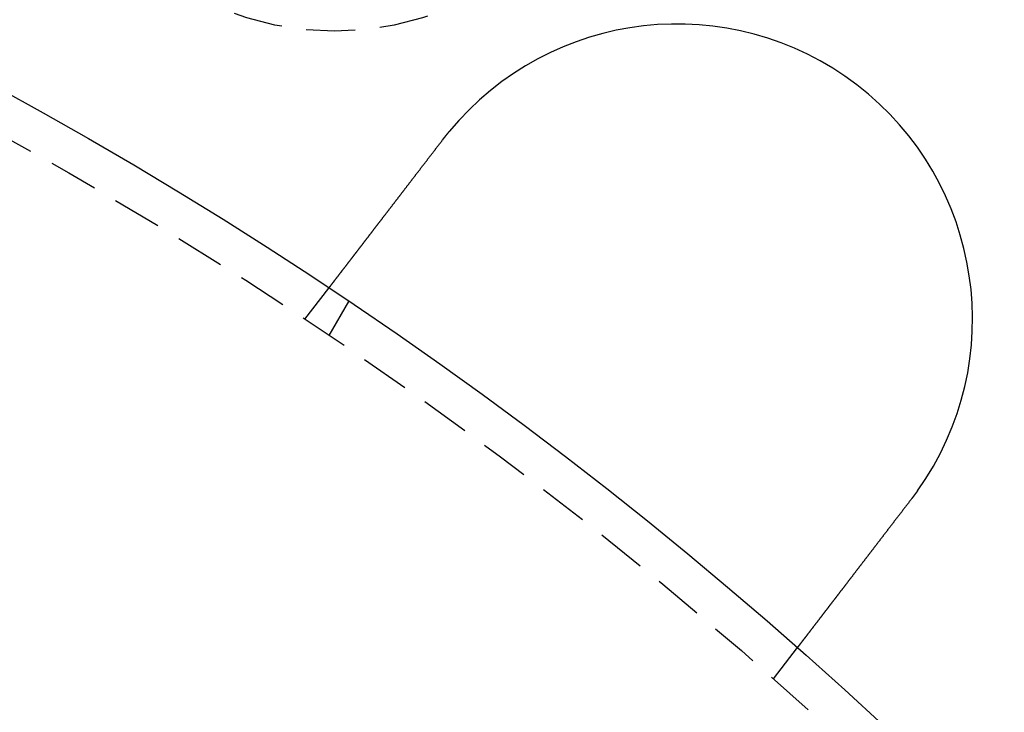
# Model space of a CAD drawing. Extents: x -152 to 150, y -423 to 389.
# Drawn here: x 53 to 78, y -192 to -174 of the extents above; entities that cross this region are included whole.
import ezdxf

# ---------------------------------------------------------------- set-up
doc = ezdxf.new("R2010")
doc.units = 0
doc.header["$LTSCALE"] = 10
doc.linetypes.add('VERDECKT2', pattern=[0.1875, 0.125, -0.0625])
doc.layers.get('0').update_dxf_attribs({"linetype": 'CONTINUOUS'})
doc.layers.add('BEM', color=7, linetype='CONTINUOUS')

# ---------------------------------------------------------------- blocks, each defined once
blk = doc.blocks.new('A$C5F897939')
at = {"color": 1, "linetype": 'VERDECKT2'}
for p, q in [((-178.36304, 100.6904), (-177.75284, 101.48562)), ((-177.74459, 100.27717), (-177.24342, 101.14524)), ((-166.46274, 91.55898), (-165.85254, 92.3542))]:
    blk.add_line(p, q, dxfattribs=at)
at = {"color": 3}
for points in [[(-174.858, 105.259, 0), (-174.856, 105.26, 0), (-174.855, 105.262, 0), (-174.854, 105.264, 0), (-174.853, 105.265, 0), (-174.851, 105.267, 0), (-174.85, 105.268, 0), (-174.849, 105.27, 0), (-174.848, 105.272, 0), (-174.847, 105.273, 0), (-174.845, 105.275, 0), (-174.844, 105.276, 0), (-174.843, 105.278, 0), (-174.842, 105.28, 0), (-174.84, 105.281, 0), (-174.839, 105.283, 0), (-174.838, 105.284, 0), (-174.837, 105.286, 0), (-174.835, 105.287, 0), (-174.834, 105.289, 0), (-174.833, 105.291, 0), (-174.832, 105.292, 0), (-174.831, 105.294, 0), (-174.829, 105.295, 0), (-174.828, 105.297, 0), (-174.827, 105.299, 0), (-174.826, 105.3, 0), (-174.824, 105.302, 0), (-174.823, 105.303, 0), (-174.822, 105.305, 0), (-174.821, 105.307, 0), (-174.819, 105.308, 0), (-174.818, 105.31, 0), (-174.817, 105.311, 0), (-174.816, 105.313, 0), (-174.814, 105.314, 0), (-174.813, 105.316, 0), (-174.812, 105.318, 0), (-174.811, 105.319, 0), (-174.809, 105.321, 0), (-174.808, 105.322, 0), (-174.807, 105.324, 0), (-174.806, 105.326, 0), (-174.804, 105.327, 0), (-174.803, 105.329, 0), (-174.802, 105.33, 0), (-174.801, 105.332, 0), (-174.8, 105.333, 0), (-174.798, 105.335, 0), (-174.797, 105.337, 0), (-174.796, 105.338, 0), (-174.795, 105.34, 0), (-174.793, 105.341, 0), (-174.792, 105.343, 0), (-174.791, 105.345, 0), (-174.79, 105.346, 0), (-174.788, 105.348, 0), (-174.787, 105.349, 0), (-174.786, 105.351, 0), (-174.785, 105.352, 0), (-174.783, 105.354, 0), (-174.782, 105.356, 0), (-174.781, 105.357, 0), (-174.78, 105.359, 0), (-174.778, 105.36, 0), (-174.777, 105.362, 0), (-174.776, 105.363, 0), (-174.775, 105.365, 0), (-174.773, 105.367, 0), (-174.772, 105.368, 0), (-174.771, 105.37, 0), (-174.77, 105.371, 0), (-174.768, 105.373, 0), (-174.767, 105.374, 0), (-174.766, 105.376, 0), (-174.764, 105.378, 0), (-174.763, 105.379, 0), (-174.762, 105.381, 0), (-174.761, 105.382, 0), (-174.759, 105.384, 0), (-174.758, 105.385, 0), (-174.757, 105.387, 0), (-174.756, 105.389, 0), (-174.754, 105.39, 0), (-174.753, 105.392, 0), (-174.752, 105.393, 0), (-174.751, 105.395, 0), (-174.749, 105.396, 0), (-174.748, 105.398, 0), (-174.747, 105.4, 0), (-174.746, 105.401, 0), (-174.744, 105.403, 0), (-174.743, 105.404, 0), (-174.742, 105.406, 0), (-174.741, 105.407, 0), (-174.739, 105.409, 0), (-174.738, 105.411, 0), (-174.737, 105.412, 0), (-174.735, 105.414, 0), (-174.734, 105.415, 0), (-174.733, 105.417, 0), (-174.732, 105.418, 0), (-174.73, 105.42, 0), (-174.729, 105.421, 0), (-174.728, 105.423, 0), (-174.727, 105.425, 0), (-174.725, 105.426, 0), (-174.724, 105.428, 0), (-174.723, 105.429, 0), (-174.722, 105.431, 0), (-174.72, 105.432, 0), (-174.719, 105.434, 0), (-174.718, 105.435, 0), (-174.716, 105.437, 0), (-174.715, 105.439, 0), (-174.714, 105.44, 0), (-174.713, 105.442, 0), (-174.711, 105.443, 0), (-174.71, 105.445, 0), (-174.709, 105.446, 0), (-174.708, 105.448, 0), (-174.706, 105.449, 0), (-174.705, 105.451, 0), (-174.704, 105.453, 0), (-174.702, 105.454, 0), (-174.701, 105.456, 0), (-174.7, 105.457, 0), (-174.699, 105.459, 0)], [(-177.753, 101.486, 0), (-177.753, 101.486, 0), (-177.753, 101.486, 0), (-177.753, 101.486, 0), (-177.753, 101.486, 0), (-177.753, 101.486, 0), (-177.752, 101.486, 0), (-177.752, 101.486, 0), (-177.752, 101.486, 0), (-177.752, 101.487, 0), (-177.752, 101.487, 0), (-177.752, 101.487, 0), (-177.751, 101.488, 0), (-177.751, 101.488, 0), (-177.751, 101.488, 0), (-177.751, 101.489, 0), (-177.75, 101.489, 0), (-177.75, 101.489, 0), (-177.75, 101.49, 0), (-177.749, 101.49, 0), (-177.749, 101.491, 0), (-177.748, 101.492, 0), (-177.748, 101.492, 0), (-177.747, 101.493, 0), (-177.747, 101.493, 0), (-177.746, 101.494, 0), (-177.746, 101.495, 0), (-177.745, 101.495, 0), (-177.745, 101.496, 0), (-177.744, 101.497, 0), (-177.744, 101.498, 0), (-177.743, 101.499, 0), (-177.742, 101.499, 0), (-177.742, 101.5, 0), (-177.741, 101.501, 0), (-177.74, 101.502, 0), (-177.739, 101.503, 0), (-177.739, 101.504, 0), (-177.738, 101.505, 0), (-177.737, 101.506, 0), (-177.736, 101.507, 0), (-177.735, 101.508, 0), (-177.735, 101.51, 0), (-177.734, 101.511, 0), (-177.733, 101.512, 0), (-177.732, 101.513, 0), (-177.731, 101.514, 0), (-177.73, 101.516, 0), (-177.729, 101.517, 0), (-177.728, 101.518, 0), (-177.727, 101.52, 0), (-177.726, 101.521, 0), (-177.725, 101.522, 0), (-177.723, 101.524, 0), (-177.722, 101.525, 0), (-177.721, 101.527, 0), (-177.72, 101.528, 0), (-177.719, 101.53, 0), (-177.718, 101.532, 0), (-177.716, 101.533, 0), (-177.715, 101.535, 0), (-177.714, 101.537, 0), (-177.712, 101.538, 0), (-177.711, 101.54, 0), (-177.71, 101.542, 0), (-177.708, 101.544, 0), (-177.707, 101.546, 0), (-177.705, 101.547, 0), (-177.704, 101.549, 0), (-177.702, 101.551, 0), (-177.701, 101.553, 0), (-177.699, 101.555, 0), (-177.698, 101.557, 0), (-177.696, 101.559, 0), (-177.695, 101.561, 0), (-177.693, 101.563, 0), (-177.691, 101.566, 0), (-177.69, 101.568, 0), (-177.688, 101.57, 0), (-177.686, 101.572, 0), (-177.685, 101.575, 0), (-177.683, 101.577, 0), (-177.681, 101.579, 0), (-177.679, 101.581, 0), (-177.677, 101.584, 0), (-177.676, 101.586, 0), (-177.674, 101.589, 0), (-177.672, 101.591, 0), (-177.67, 101.594, 0), (-177.668, 101.596, 0), (-177.666, 101.599, 0), (-177.664, 101.601, 0), (-177.662, 101.604, 0), (-177.66, 101.607, 0), (-177.658, 101.609, 0), (-177.656, 101.612, 0), (-177.654, 101.615, 0), (-177.652, 101.617, 0), (-177.65, 101.62, 0), (-177.648, 101.623, 0), (-177.645, 101.626, 0), (-177.643, 101.628, 0), (-177.641, 101.631, 0), (-177.639, 101.634, 0), (-177.637, 101.637, 0), (-177.634, 101.64, 0), (-177.632, 101.643, 0), (-177.63, 101.646, 0), (-177.628, 101.649, 0), (-177.625, 101.652, 0), (-177.623, 101.655, 0), (-177.62, 101.658, 0), (-177.618, 101.661, 0), (-177.616, 101.664, 0), (-177.613, 101.667, 0), (-177.611, 101.671, 0), (-177.608, 101.674, 0), (-177.606, 101.677, 0), (-177.604, 101.68, 0), (-177.601, 101.683, 0), (-177.599, 101.687, 0), (-177.596, 101.69, 0), (-177.593, 101.693, 0), (-177.591, 101.697, 0), (-177.588, 101.7, 0), (-177.586, 101.703, 0), (-177.583, 101.707, 0), (-177.581, 101.71, 0), (-177.578, 101.714, 0), (-177.575, 101.717, 0), (-177.573, 101.721, 0), (-177.57, 101.724, 0), (-177.567, 101.728, 0), (-177.565, 101.731, 0), (-177.562, 101.735, 0), (-177.559, 101.738, 0), (-177.556, 101.742, 0), (-177.554, 101.745, 0), (-177.551, 101.749, 0), (-177.548, 101.753, 0), (-177.545, 101.756, 0), (-177.542, 101.76, 0), (-177.54, 101.764, 0), (-177.537, 101.767, 0), (-177.534, 101.771, 0), (-177.531, 101.775, 0), (-177.528, 101.778, 0), (-177.525, 101.782, 0), (-177.522, 101.786, 0), (-177.519, 101.79, 0), (-177.517, 101.794, 0), (-177.514, 101.797, 0), (-177.511, 101.801, 0), (-177.508, 101.805, 0), (-177.505, 101.809, 0), (-177.502, 101.813, 0), (-177.498, 101.817, 0), (-177.495, 101.821, 0), (-177.492, 101.825, 0), (-177.489, 101.829, 0), (-177.486, 101.834, 0), (-177.483, 101.838, 0), (-177.479, 101.842, 0), (-177.476, 101.846, 0), (-177.473, 101.85, 0), (-177.47, 101.855, 0), (-177.466, 101.859, 0), (-177.463, 101.864, 0), (-177.459, 101.868, 0), (-177.456, 101.872, 0), (-177.453, 101.877, 0), (-177.449, 101.881, 0), (-177.446, 101.886, 0), (-177.442, 101.89, 0), (-177.439, 101.895, 0), (-177.435, 101.9, 0), (-177.432, 101.904, 0), (-177.428, 101.909, 0), (-177.424, 101.914, 0), (-177.421, 101.918, 0), (-177.417, 101.923, 0), (-177.413, 101.928, 0), (-177.41, 101.933, 0), (-177.406, 101.938, 0), (-177.402, 101.943, 0), (-177.398, 101.948, 0), (-177.395, 101.953, 0), (-177.391, 101.958, 0), (-177.387, 101.963, 0), (-177.383, 101.968, 0), (-177.379, 101.973, 0), (-177.375, 101.978, 0), (-177.371, 101.983, 0), (-177.367, 101.988, 0), (-177.363, 101.993, 0), (-177.359, 101.998, 0), (-177.355, 102.004, 0), (-177.351, 102.009, 0), (-177.347, 102.014, 0), (-177.343, 102.02, 0), (-177.339, 102.025, 0), (-177.335, 102.03, 0), (-177.331, 102.036, 0), (-177.326, 102.041, 0), (-177.322, 102.047, 0), (-177.318, 102.052, 0), (-177.314, 102.058, 0), (-177.31, 102.063, 0), (-177.305, 102.069, 0), (-177.301, 102.075, 0), (-177.297, 102.08, 0), (-177.292, 102.086, 0), (-177.288, 102.092, 0), (-177.283, 102.097, 0), (-177.279, 102.103, 0), (-177.275, 102.109, 0), (-177.27, 102.115, 0), (-177.266, 102.12, 0), (-177.261, 102.126, 0), (-177.257, 102.132, 0), (-177.252, 102.138, 0), (-177.248, 102.144, 0), (-177.243, 102.15, 0), (-177.238, 102.156, 0), (-177.234, 102.162, 0), (-177.229, 102.168, 0), (-177.225, 102.174, 0), (-177.22, 102.18, 0), (-177.215, 102.186, 0), (-177.211, 102.192, 0), (-177.206, 102.199, 0), (-177.201, 102.205, 0), (-177.196, 102.211, 0), (-177.191, 102.217, 0), (-177.187, 102.223, 0), (-177.182, 102.23, 0), (-177.177, 102.236, 0), (-177.172, 102.242, 0), (-177.167, 102.249, 0), (-177.162, 102.255, 0), (-177.158, 102.261, 0), (-177.153, 102.268, 0), (-177.148, 102.274, 0), (-177.143, 102.281, 0), (-177.138, 102.287, 0), (-177.133, 102.294, 0), (-177.128, 102.3, 0), (-177.123, 102.307, 0), (-177.118, 102.313, 0), (-177.113, 102.32, 0), (-177.108, 102.326, 0), (-177.103, 102.333, 0), (-177.098, 102.339, 0), (-177.093, 102.346, 0), (-177.088, 102.353, 0), (-177.082, 102.359, 0), (-177.077, 102.366, 0), (-177.072, 102.373, 0), (-177.067, 102.379, 0), (-177.062, 102.386, 0), (-177.057, 102.393, 0), (-177.052, 102.399, 0), (-177.046, 102.406, 0), (-177.041, 102.413, 0), (-177.036, 102.42, 0), (-177.031, 102.426, 0), (-177.026, 102.433, 0), (-177.02, 102.44, 0), (-177.015, 102.447, 0), (-177.01, 102.454, 0), (-177.005, 102.461, 0), (-176.999, 102.467, 0), (-176.994, 102.474, 0), (-176.989, 102.481, 0), (-176.984, 102.488, 0), (-176.978, 102.495, 0), (-176.973, 102.502, 0), (-176.968, 102.509, 0), (-176.963, 102.516, 0), (-176.957, 102.522, 0), (-176.952, 102.529, 0), (-176.947, 102.536, 0), (-176.941, 102.543, 0), (-176.936, 102.55, 0), (-176.931, 102.557, 0), (-176.925, 102.564, 0), (-176.92, 102.571, 0), (-176.915, 102.578, 0), (-176.909, 102.585, 0), (-176.904, 102.592, 0), (-176.899, 102.599, 0), (-176.893, 102.606, 0), (-176.888, 102.613, 0), (-176.882, 102.62, 0), (-176.877, 102.627, 0), (-176.872, 102.634, 0), (-176.866, 102.641, 0), (-176.861, 102.648, 0), (-176.856, 102.655, 0), (-176.85, 102.662, 0), (-176.845, 102.669, 0), (-176.839, 102.676, 0), (-176.834, 102.683, 0), (-176.828, 102.69, 0), (-176.823, 102.698, 0), (-176.817, 102.705, 0), (-176.812, 102.712, 0), (-176.806, 102.72, 0), (-176.8, 102.727, 0), (-176.795, 102.734, 0), (-176.789, 102.742, 0), (-176.783, 102.749, 0), (-176.778, 102.757, 0), (-176.772, 102.764, 0), (-176.766, 102.772, 0), (-176.76, 102.779, 0), (-176.754, 102.787, 0), (-176.749, 102.794, 0), (-176.743, 102.802, 0), (-176.737, 102.81, 0), (-176.731, 102.818, 0), (-176.725, 102.825, 0), (-176.719, 102.833, 0), (-176.713, 102.841, 0), (-176.707, 102.849, 0), (-176.701, 102.857, 0), (-176.695, 102.865, 0), (-176.689, 102.872, 0), (-176.683, 102.88, 0), (-176.676, 102.888, 0), (-176.67, 102.896, 0), (-176.664, 102.905, 0), (-176.658, 102.913, 0), (-176.652, 102.921, 0), (-176.645, 102.929, 0), (-176.639, 102.937, 0), (-176.633, 102.945, 0), (-176.627, 102.953, 0), (-176.62, 102.962, 0), (-176.614, 102.97, 0), (-176.608, 102.978, 0), (-176.601, 102.986, 0), (-176.595, 102.995, 0), (-176.588, 103.003, 0), (-176.582, 103.012, 0), (-176.576, 103.02, 0), (-176.569, 103.028, 0), (-176.563, 103.037, 0), (-176.556, 103.045, 0), (-176.55, 103.054, 0), (-176.543, 103.062, 0), (-176.536, 103.071, 0), (-176.53, 103.079, 0), (-176.523, 103.088, 0), (-176.517, 103.097, 0), (-176.51, 103.105, 0), (-176.503, 103.114, 0), (-176.497, 103.123, 0), (-176.49, 103.131, 0), (-176.483, 103.14, 0), (-176.477, 103.149, 0), (-176.47, 103.158, 0), (-176.463, 103.166, 0), (-176.456, 103.175, 0), (-176.45, 103.184, 0), (-176.443, 103.193, 0), (-176.436, 103.202, 0), (-176.429, 103.211, 0), (-176.422, 103.219, 0), (-176.416, 103.228, 0), (-176.409, 103.237, 0), (-176.402, 103.246, 0), (-176.395, 103.255, 0), (-176.388, 103.264, 0), (-176.381, 103.273, 0), (-176.374, 103.282, 0), (-176.367, 103.291, 0), (-176.36, 103.3, 0), (-176.354, 103.309, 0), (-176.347, 103.318, 0), (-176.34, 103.327, 0), (-176.333, 103.337, 0), (-176.326, 103.346, 0), (-176.319, 103.355, 0), (-176.312, 103.364, 0), (-176.305, 103.373, 0), (-176.298, 103.382, 0), (-176.29, 103.391, 0), (-176.283, 103.401, 0), (-176.276, 103.41, 0), (-176.269, 103.419, 0), (-176.262, 103.428, 0), (-176.255, 103.437, 0), (-176.248, 103.447, 0), (-176.241, 103.456, 0), (-176.234, 103.465, 0), (-176.227, 103.474, 0), (-176.22, 103.484, 0), (-176.213, 103.493, 0), (-176.205, 103.502, 0), (-176.198, 103.512, 0), (-176.191, 103.521, 0), (-176.184, 103.53, 0), (-176.177, 103.539, 0), (-176.17, 103.549, 0), (-176.163, 103.558, 0), (-176.155, 103.567, 0), (-176.148, 103.577, 0), (-176.141, 103.586, 0), (-176.134, 103.595, 0), (-176.127, 103.605, 0), (-176.12, 103.614, 0), (-176.112, 103.623, 0), (-176.105, 103.633, 0), (-176.098, 103.642, 0), (-176.091, 103.651, 0), (-176.084, 103.661, 0), (-176.077, 103.67, 0), (-176.07, 103.679, 0), (-176.062, 103.689, 0), (-176.055, 103.698, 0), (-176.048, 103.707, 0), (-176.041, 103.717, 0), (-176.034, 103.726, 0), (-176.027, 103.735, 0), (-176.019, 103.745, 0), (-176.012, 103.754, 0), (-176.005, 103.763, 0), (-175.998, 103.773, 0), (-175.991, 103.782, 0), (-175.984, 103.791, 0), (-175.977, 103.8, 0), (-175.97, 103.81, 0), (-175.962, 103.819, 0), (-175.955, 103.828, 0), (-175.948, 103.837, 0), (-175.941, 103.847, 0), (-175.934, 103.856, 0), (-175.927, 103.865, 0), (-175.92, 103.874, 0), (-175.913, 103.884, 0), (-175.906, 103.893, 0), (-175.899, 103.902, 0), (-175.892, 103.911, 0), (-175.885, 103.92, 0), (-175.878, 103.929, 0), (-175.871, 103.939, 0), (-175.864, 103.948, 0), (-175.857, 103.957, 0), (-175.849, 103.966, 0), (-175.842, 103.975, 0), (-175.835, 103.985, 0), (-175.828, 103.994, 0), (-175.821, 104.003, 0), (-175.814, 104.013, 0), (-175.807, 104.022, 0), (-175.799, 104.031, 0), (-175.792, 104.041, 0), (-175.785, 104.05, 0), (-175.777, 104.06, 0), (-175.77, 104.069, 0), (-175.763, 104.079, 0), (-175.755, 104.089, 0), (-175.748, 104.098, 0), (-175.741, 104.108, 0), (-175.733, 104.118, 0), (-175.726, 104.127, 0), (-175.718, 104.137, 0), (-175.711, 104.147, 0), (-175.703, 104.157, 0), (-175.696, 104.166, 0), (-175.688, 104.176, 0), (-175.681, 104.186, 0), (-175.673, 104.196, 0), (-175.666, 104.206, 0), (-175.658, 104.216, 0), (-175.65, 104.226, 0), (-175.643, 104.236, 0), (-175.635, 104.246, 0), (-175.627, 104.256, 0), (-175.62, 104.266, 0), (-175.612, 104.276, 0), (-175.604, 104.286, 0), (-175.597, 104.296, 0), (-175.589, 104.306, 0), (-175.581, 104.316, 0), (-175.573, 104.326, 0), (-175.565, 104.336, 0), (-175.558, 104.346, 0), (-175.55, 104.357, 0), (-175.542, 104.367, 0), (-175.534, 104.377, 0), (-175.526, 104.387, 0), (-175.518, 104.398, 0), (-175.511, 104.408, 0), (-175.503, 104.418, 0), (-175.495, 104.428, 0), (-175.487, 104.439, 0), (-175.479, 104.449, 0), (-175.471, 104.46, 0), (-175.463, 104.47, 0), (-175.455, 104.48, 0), (-175.447, 104.491, 0), (-175.439, 104.501, 0), (-175.431, 104.511, 0), (-175.423, 104.522, 0), (-175.415, 104.532, 0), (-175.407, 104.543, 0), (-175.399, 104.553, 0), (-175.391, 104.564, 0), (-175.383, 104.574, 0), (-175.375, 104.585, 0), (-175.367, 104.595, 0), (-175.359, 104.606, 0), (-175.351, 104.616, 0), (-175.343, 104.627, 0), (-175.334, 104.637, 0), (-175.326, 104.648, 0), (-175.318, 104.658, 0), (-175.31, 104.669, 0), (-175.302, 104.68, 0), (-175.294, 104.69, 0), (-175.286, 104.701, 0), (-175.278, 104.711, 0), (-175.27, 104.722, 0), (-175.261, 104.732, 0), (-175.253, 104.743, 0), (-175.245, 104.754, 0), (-175.237, 104.764, 0), (-175.229, 104.775, 0), (-175.221, 104.785, 0), (-175.213, 104.796, 0), (-175.205, 104.807, 0), (-175.196, 104.817, 0), (-175.188, 104.828, 0), (-175.18, 104.838, 0), (-175.172, 104.849, 0), (-175.164, 104.86, 0), (-175.156, 104.87, 0), (-175.148, 104.881, 0), (-175.139, 104.892, 0), (-175.131, 104.902, 0), (-175.123, 104.913, 0), (-175.115, 104.923, 0), (-175.107, 104.934, 0), (-175.099, 104.945, 0), (-175.091, 104.955, 0), (-175.082, 104.966, 0), (-175.074, 104.976, 0), (-175.066, 104.987, 0), (-175.058, 104.997, 0), (-175.05, 105.008, 0), (-175.042, 105.019, 0), (-175.034, 105.029, 0), (-175.026, 105.04, 0), (-175.018, 105.05, 0), (-175.01, 105.061, 0), (-175.001, 105.071, 0), (-174.993, 105.082, 0), (-174.985, 105.092, 0), (-174.977, 105.103, 0), (-174.969, 105.113, 0), (-174.961, 105.124, 0), (-174.953, 105.134, 0), (-174.945, 105.145, 0), (-174.937, 105.155, 0), (-174.929, 105.166, 0), (-174.921, 105.176, 0), (-174.913, 105.186, 0), (-174.905, 105.197, 0), (-174.897, 105.207, 0), (-174.889, 105.217, 0), (-174.881, 105.228, 0), (-174.873, 105.238, 0), (-174.865, 105.248, 0), (-174.858, 105.259, 0)], [(-162.805, 96.3327, 0), (-162.806, 96.3311, 0), (-162.808, 96.3294, 0), (-162.809, 96.3278, 0), (-162.81, 96.3261, 0), (-162.811, 96.3245, 0), (-162.812, 96.3229, 0), (-162.813, 96.3212, 0), (-162.815, 96.3196, 0), (-162.816, 96.318, 0), (-162.817, 96.3163, 0), (-162.818, 96.3147, 0), (-162.819, 96.3131, 0), (-162.82, 96.3114, 0), (-162.822, 96.3098, 0), (-162.823, 96.3082, 0), (-162.824, 96.3065, 0), (-162.825, 96.3049, 0), (-162.826, 96.3033, 0), (-162.828, 96.3016, 0), (-162.829, 96.3, 0), (-162.83, 96.2984, 0), (-162.831, 96.2968, 0), (-162.832, 96.2951, 0), (-162.833, 96.2935, 0), (-162.835, 96.2919, 0), (-162.836, 96.2902, 0), (-162.837, 96.2886, 0), (-162.838, 96.287, 0), (-162.839, 96.2854, 0), (-162.841, 96.2837, 0), (-162.842, 96.2821, 0), (-162.843, 96.2805, 0), (-162.844, 96.2788, 0), (-162.845, 96.2772, 0), (-162.846, 96.2756, 0), (-162.848, 96.274, 0), (-162.849, 96.2723, 0), (-162.85, 96.2707, 0), (-162.851, 96.2691, 0), (-162.852, 96.2675, 0), (-162.854, 96.2658, 0), (-162.855, 96.2642, 0), (-162.856, 96.2626, 0), (-162.857, 96.261, 0), (-162.858, 96.2593, 0), (-162.859, 96.2577, 0), (-162.861, 96.2561, 0), (-162.862, 96.2545, 0), (-162.863, 96.2529, 0), (-162.864, 96.2512, 0), (-162.865, 96.2496, 0), (-162.867, 96.248, 0), (-162.868, 96.2464, 0), (-162.869, 96.2448, 0), (-162.87, 96.2431, 0), (-162.871, 96.2415, 0), (-162.873, 96.2399, 0), (-162.874, 96.2383, 0), (-162.875, 96.2367, 0), (-162.876, 96.235, 0), (-162.877, 96.2334, 0), (-162.879, 96.2318, 0), (-162.88, 96.2302, 0), (-162.881, 96.2286, 0), (-162.882, 96.227, 0), (-162.883, 96.2253, 0), (-162.885, 96.2237, 0), (-162.886, 96.2221, 0), (-162.887, 96.2205, 0), (-162.888, 96.2189, 0), (-162.889, 96.2173, 0), (-162.891, 96.2157, 0), (-162.892, 96.214, 0), (-162.893, 96.2124, 0), (-162.894, 96.2108, 0), (-162.895, 96.2092, 0), (-162.897, 96.2076, 0), (-162.898, 96.206, 0), (-162.899, 96.2044, 0), (-162.9, 96.2027, 0), (-162.901, 96.2011, 0), (-162.903, 96.1995, 0), (-162.904, 96.1979, 0), (-162.905, 96.1963, 0), (-162.906, 96.1947, 0), (-162.907, 96.1931, 0), (-162.909, 96.1915, 0), (-162.91, 96.1899, 0), (-162.911, 96.1883, 0), (-162.912, 96.1867, 0), (-162.913, 96.185, 0), (-162.915, 96.1834, 0), (-162.916, 96.1818, 0), (-162.917, 96.1802, 0), (-162.918, 96.1786, 0), (-162.92, 96.177, 0), (-162.921, 96.1754, 0), (-162.922, 96.1738, 0), (-162.923, 96.1722, 0), (-162.924, 96.1706, 0), (-162.926, 96.169, 0), (-162.927, 96.1674, 0), (-162.928, 96.1658, 0), (-162.929, 96.1642, 0), (-162.93, 96.1626, 0), (-162.932, 96.161, 0), (-162.933, 96.1594, 0), (-162.934, 96.1578, 0), (-162.935, 96.1562, 0), (-162.937, 96.1546, 0), (-162.938, 96.153, 0), (-162.939, 96.1514, 0), (-162.94, 96.1497, 0), (-162.941, 96.1481, 0), (-162.943, 96.1465, 0), (-162.944, 96.1449, 0), (-162.945, 96.1433, 0), (-162.946, 96.1418, 0), (-162.948, 96.1402, 0), (-162.949, 96.1386, 0), (-162.95, 96.137, 0), (-162.951, 96.1354, 0), (-162.952, 96.1338, 0), (-162.954, 96.1322, 0), (-162.955, 96.1306, 0), (-162.956, 96.129, 0), (-162.957, 96.1274, 0)], [(-162.957, 96.1274, 0), (-162.965, 96.1171, 0), (-162.973, 96.1068, 0), (-162.981, 96.0964, 0), (-162.989, 96.0861, 0), (-162.997, 96.0757, 0), (-163.005, 96.0653, 0), (-163.013, 96.055, 0), (-163.021, 96.0446, 0), (-163.029, 96.0341, 0), (-163.037, 96.0237, 0), (-163.045, 96.0133, 0), (-163.053, 96.0028, 0), (-163.061, 95.9924, 0), (-163.069, 95.9819, 0), (-163.077, 95.9714, 0), (-163.085, 95.9609, 0), (-163.093, 95.9504, 0), (-163.101, 95.9399, 0), (-163.109, 95.9294, 0), (-163.117, 95.9188, 0), (-163.125, 95.9083, 0), (-163.133, 95.8978, 0), (-163.142, 95.8872, 0), (-163.15, 95.8766, 0), (-163.158, 95.8661, 0), (-163.166, 95.8555, 0), (-163.174, 95.8449, 0), (-163.182, 95.8343, 0), (-163.19, 95.8237, 0), (-163.198, 95.8132, 0), (-163.207, 95.8026, 0), (-163.215, 95.792, 0), (-163.223, 95.7814, 0), (-163.231, 95.7707, 0), (-163.239, 95.7601, 0), (-163.247, 95.7495, 0), (-163.255, 95.7389, 0), (-163.264, 95.7283, 0), (-163.272, 95.7177, 0), (-163.28, 95.7071, 0), (-163.288, 95.6965, 0), (-163.296, 95.6858, 0), (-163.304, 95.6752, 0), (-163.312, 95.6646, 0), (-163.321, 95.654, 0), (-163.329, 95.6434, 0), (-163.337, 95.6328, 0), (-163.345, 95.6222, 0), (-163.353, 95.6116, 0), (-163.361, 95.601, 0), (-163.369, 95.5904, 0), (-163.377, 95.5798, 0), (-163.386, 95.5692, 0), (-163.394, 95.5587, 0), (-163.402, 95.5481, 0), (-163.41, 95.5375, 0), (-163.418, 95.527, 0), (-163.426, 95.5164, 0), (-163.434, 95.5059, 0), (-163.442, 95.4953, 0), (-163.45, 95.4848, 0), (-163.458, 95.4743, 0), (-163.466, 95.4638, 0), (-163.475, 95.4533, 0), (-163.483, 95.4428, 0), (-163.491, 95.4323, 0), (-163.499, 95.4218, 0), (-163.507, 95.4114, 0), (-163.515, 95.4009, 0), (-163.523, 95.3905, 0), (-163.531, 95.3801, 0), (-163.539, 95.3696, 0), (-163.547, 95.3592, 0), (-163.555, 95.3488, 0), (-163.563, 95.3385, 0), (-163.571, 95.3281, 0), (-163.579, 95.3177, 0), (-163.586, 95.3074, 0), (-163.594, 95.2971, 0), (-163.602, 95.2868, 0), (-163.61, 95.2765, 0), (-163.618, 95.2662, 0), (-163.626, 95.2559, 0), (-163.634, 95.2457, 0), (-163.642, 95.2355, 0), (-163.65, 95.2253, 0), (-163.657, 95.2151, 0), (-163.665, 95.2049, 0), (-163.673, 95.1947, 0), (-163.681, 95.1846, 0), (-163.688, 95.1745, 0), (-163.696, 95.1643, 0), (-163.704, 95.1543, 0), (-163.712, 95.1442, 0), (-163.719, 95.1342, 0), (-163.727, 95.1241, 0), (-163.735, 95.1141, 0), (-163.742, 95.1041, 0), (-163.75, 95.0942, 0), (-163.758, 95.0842, 0), (-163.765, 95.0743, 0), (-163.773, 95.0644, 0), (-163.78, 95.0546, 0), (-163.788, 95.0447, 0), (-163.796, 95.0349, 0), (-163.803, 95.0251, 0), (-163.811, 95.0153, 0), (-163.818, 95.0056, 0), (-163.826, 94.9958, 0), (-163.833, 94.9861, 0), (-163.84, 94.9765, 0), (-163.848, 94.9668, 0), (-163.855, 94.9572, 0), (-163.863, 94.9476, 0), (-163.87, 94.938, 0), (-163.877, 94.9285, 0), (-163.885, 94.919, 0), (-163.892, 94.9095, 0), (-163.899, 94.9, 0), (-163.906, 94.8906, 0), (-163.913, 94.8812, 0), (-163.921, 94.8719, 0), (-163.928, 94.8625, 0), (-163.935, 94.8532, 0), (-163.942, 94.8439, 0), (-163.949, 94.8347, 0), (-163.956, 94.8255, 0), (-163.963, 94.8163, 0), (-163.97, 94.8072, 0), (-163.977, 94.798, 0), (-163.984, 94.7889, 0), (-163.991, 94.7797, 0), (-163.998, 94.7705, 0), (-164.005, 94.7613, 0), (-164.013, 94.7521, 0), (-164.02, 94.7429, 0), (-164.027, 94.7337, 0), (-164.034, 94.7245, 0), (-164.041, 94.7153, 0), (-164.048, 94.706, 0), (-164.055, 94.6968, 0), (-164.062, 94.6875, 0), (-164.069, 94.6782, 0), (-164.076, 94.669, 0), (-164.083, 94.6597, 0), (-164.091, 94.6504, 0), (-164.098, 94.6411, 0), (-164.105, 94.6318, 0), (-164.112, 94.6225, 0), (-164.119, 94.6132, 0), (-164.126, 94.6039, 0), (-164.133, 94.5946, 0), (-164.141, 94.5852, 0), (-164.148, 94.5759, 0), (-164.155, 94.5666, 0), (-164.162, 94.5573, 0), (-164.169, 94.5479, 0), (-164.176, 94.5386, 0), (-164.184, 94.5293, 0), (-164.191, 94.5199, 0), (-164.198, 94.5106, 0), (-164.205, 94.5013, 0), (-164.212, 94.492, 0), (-164.219, 94.4826, 0), (-164.227, 94.4733, 0), (-164.234, 94.464, 0), (-164.241, 94.4546, 0), (-164.248, 94.4453, 0), (-164.255, 94.436, 0), (-164.262, 94.4267, 0), (-164.269, 94.4174, 0), (-164.277, 94.4081, 0), (-164.284, 94.3988, 0), (-164.291, 94.3895, 0), (-164.298, 94.3802, 0), (-164.305, 94.3709, 0), (-164.312, 94.3616, 0), (-164.319, 94.3523, 0), (-164.326, 94.3431, 0), (-164.334, 94.3338, 0), (-164.341, 94.3245, 0), (-164.348, 94.3153, 0), (-164.355, 94.3061, 0), (-164.362, 94.2968, 0), (-164.369, 94.2876, 0), (-164.376, 94.2784, 0), (-164.383, 94.2692, 0), (-164.39, 94.26, 0), (-164.397, 94.2509, 0), (-164.404, 94.2417, 0), (-164.411, 94.2325, 0), (-164.418, 94.2234, 0), (-164.425, 94.2143, 0), (-164.432, 94.2051, 0), (-164.439, 94.196, 0), (-164.446, 94.187, 0), (-164.453, 94.1779, 0), (-164.46, 94.1688, 0), (-164.467, 94.1598, 0), (-164.474, 94.1508, 0), (-164.481, 94.1417, 0), (-164.488, 94.1327, 0), (-164.495, 94.1238, 0), (-164.502, 94.1148, 0), (-164.508, 94.1059, 0), (-164.515, 94.0969, 0), (-164.522, 94.088, 0), (-164.529, 94.0791, 0), (-164.536, 94.0702, 0), (-164.543, 94.0614, 0), (-164.549, 94.0526, 0), (-164.556, 94.0437, 0), (-164.563, 94.0349, 0), (-164.57, 94.0262, 0), (-164.576, 94.0174, 0), (-164.583, 94.0087, 0), (-164.59, 93.9999, 0), (-164.596, 93.9912, 0), (-164.603, 93.9826, 0), (-164.61, 93.9739, 0), (-164.616, 93.9653, 0), (-164.623, 93.9567, 0), (-164.63, 93.9481, 0), (-164.636, 93.9395, 0), (-164.643, 93.9309, 0), (-164.649, 93.9224, 0), (-164.656, 93.9139, 0), (-164.662, 93.9054, 0), (-164.669, 93.897, 0), (-164.675, 93.8885, 0), (-164.682, 93.8801, 0), (-164.688, 93.8718, 0), (-164.694, 93.8634, 0), (-164.701, 93.8551, 0), (-164.707, 93.8467, 0), (-164.714, 93.8385, 0), (-164.72, 93.8302, 0), (-164.726, 93.822, 0), (-164.733, 93.8138, 0), (-164.739, 93.8056, 0), (-164.745, 93.7974, 0), (-164.751, 93.7893, 0), (-164.758, 93.7812, 0), (-164.764, 93.7731, 0), (-164.77, 93.7651, 0), (-164.776, 93.757, 0), (-164.782, 93.749, 0), (-164.788, 93.7411, 0), (-164.794, 93.7331, 0), (-164.801, 93.7252, 0), (-164.807, 93.7174, 0), (-164.813, 93.7095, 0), (-164.819, 93.7017, 0), (-164.825, 93.6939, 0), (-164.831, 93.6861, 0), (-164.836, 93.6784, 0), (-164.842, 93.6707, 0), (-164.848, 93.663, 0), (-164.854, 93.6554, 0), (-164.86, 93.6478, 0), (-164.866, 93.6402, 0), (-164.872, 93.6327, 0), (-164.877, 93.6251, 0), (-164.883, 93.6177, 0), (-164.889, 93.6102, 0), (-164.894, 93.6028, 0), (-164.9, 93.5954, 0), (-164.906, 93.5881, 0), (-164.911, 93.5807, 0), (-164.917, 93.5735, 0), (-164.923, 93.5662, 0), (-164.928, 93.559, 0), (-164.934, 93.5518, 0), (-164.939, 93.5447, 0), (-164.945, 93.5375, 0), (-164.95, 93.5305, 0), (-164.955, 93.5234, 0), (-164.961, 93.5164, 0), (-164.966, 93.5094, 0), (-164.971, 93.5024, 0), (-164.977, 93.4954, 0), (-164.982, 93.4885, 0), (-164.988, 93.4815, 0), (-164.993, 93.4745, 0), (-164.998, 93.4675, 0), (-165.004, 93.4605, 0), (-165.009, 93.4536, 0), (-165.014, 93.4466, 0), (-165.02, 93.4396, 0), (-165.025, 93.4327, 0), (-165.03, 93.4257, 0), (-165.036, 93.4188, 0), (-165.041, 93.4118, 0), (-165.046, 93.4049, 0), (-165.052, 93.398, 0), (-165.057, 93.3911, 0), (-165.062, 93.3841, 0), (-165.068, 93.3772, 0), (-165.073, 93.3703, 0), (-165.078, 93.3634, 0), (-165.083, 93.3566, 0), (-165.089, 93.3497, 0), (-165.094, 93.3428, 0), (-165.099, 93.336, 0), (-165.104, 93.3291, 0), (-165.11, 93.3223, 0), (-165.115, 93.3155, 0), (-165.12, 93.3087, 0), (-165.125, 93.3019, 0), (-165.131, 93.2951, 0), (-165.136, 93.2883, 0), (-165.141, 93.2815, 0), (-165.146, 93.2748, 0), (-165.151, 93.268, 0), (-165.157, 93.2613, 0), (-165.162, 93.2546, 0), (-165.167, 93.2479, 0), (-165.172, 93.2412, 0), (-165.177, 93.2345, 0), (-165.182, 93.2279, 0), (-165.187, 93.2212, 0), (-165.192, 93.2146, 0), (-165.197, 93.208, 0), (-165.202, 93.2014, 0), (-165.208, 93.1948, 0), (-165.213, 93.1882, 0), (-165.218, 93.1817, 0), (-165.223, 93.1752, 0), (-165.228, 93.1687, 0), (-165.233, 93.1622, 0), (-165.238, 93.1557, 0), (-165.242, 93.1492, 0), (-165.247, 93.1428, 0), (-165.252, 93.1364, 0), (-165.257, 93.13, 0), (-165.262, 93.1236, 0), (-165.267, 93.1173, 0), (-165.272, 93.1109, 0), (-165.277, 93.1046, 0), (-165.282, 93.0983, 0), (-165.286, 93.092, 0), (-165.291, 93.0858, 0), (-165.296, 93.0796, 0), (-165.301, 93.0734, 0), (-165.305, 93.0672, 0), (-165.31, 93.061, 0), (-165.315, 93.0549, 0), (-165.32, 93.0488, 0), (-165.324, 93.0427, 0), (-165.329, 93.0366, 0), (-165.334, 93.0306, 0), (-165.338, 93.0246, 0), (-165.343, 93.0186, 0), (-165.347, 93.0126, 0), (-165.352, 93.0067, 0), (-165.356, 93.0008, 0), (-165.361, 92.9949, 0), (-165.365, 92.9891, 0), (-165.37, 92.9832, 0), (-165.374, 92.9774, 0), (-165.379, 92.9716, 0), (-165.383, 92.9659, 0), (-165.388, 92.9602, 0), (-165.392, 92.9545, 0), (-165.396, 92.9488, 0), (-165.401, 92.9432, 0), (-165.405, 92.9376, 0), (-165.409, 92.932, 0), (-165.413, 92.9264, 0), (-165.418, 92.9209, 0), (-165.422, 92.9154, 0), (-165.426, 92.9099, 0), (-165.43, 92.9044, 0), (-165.434, 92.899, 0), (-165.439, 92.8936, 0), (-165.443, 92.8883, 0), (-165.447, 92.8829, 0), (-165.451, 92.8776, 0), (-165.455, 92.8723, 0), (-165.459, 92.8671, 0), (-165.463, 92.8619, 0), (-165.467, 92.8567, 0), (-165.471, 92.8515, 0), (-165.475, 92.8464, 0), (-165.479, 92.8413, 0), (-165.483, 92.8362, 0), (-165.487, 92.8311, 0), (-165.49, 92.8261, 0), (-165.494, 92.8211, 0), (-165.498, 92.8162, 0), (-165.502, 92.8112, 0), (-165.506, 92.8063, 0), (-165.509, 92.8015, 0), (-165.513, 92.7966, 0), (-165.517, 92.7918, 0), (-165.52, 92.787, 0), (-165.524, 92.7823, 0), (-165.528, 92.7776, 0), (-165.531, 92.7729, 0), (-165.535, 92.7682, 0), (-165.538, 92.7636, 0), (-165.542, 92.759, 0), (-165.545, 92.7545, 0), (-165.549, 92.7499, 0), (-165.552, 92.7454, 0), (-165.556, 92.7409, 0), (-165.559, 92.7365, 0), (-165.563, 92.7321, 0), (-165.566, 92.7277, 0), (-165.569, 92.7234, 0), (-165.573, 92.7191, 0), (-165.576, 92.7148, 0), (-165.579, 92.7105, 0), (-165.582, 92.7063, 0), (-165.586, 92.7021, 0), (-165.589, 92.698, 0), (-165.592, 92.6939, 0), (-165.595, 92.6898, 0), (-165.598, 92.6857, 0), (-165.601, 92.6817, 0), (-165.604, 92.6777, 0), (-165.607, 92.6738, 0), (-165.61, 92.6699, 0), (-165.613, 92.666, 0), (-165.616, 92.6621, 0), (-165.619, 92.6583, 0), (-165.622, 92.6545, 0), (-165.625, 92.6507, 0), (-165.628, 92.647, 0), (-165.631, 92.6432, 0), (-165.634, 92.6395, 0), (-165.636, 92.6358, 0), (-165.639, 92.6321, 0), (-165.642, 92.6284, 0), (-165.645, 92.6248, 0), (-165.648, 92.6211, 0), (-165.651, 92.6175, 0), (-165.653, 92.6139, 0), (-165.656, 92.6103, 0), (-165.659, 92.6067, 0), (-165.662, 92.6032, 0), (-165.664, 92.5996, 0), (-165.667, 92.5961, 0), (-165.67, 92.5926, 0), (-165.672, 92.5891, 0), (-165.675, 92.5856, 0), (-165.678, 92.5822, 0), (-165.68, 92.5788, 0), (-165.683, 92.5753, 0), (-165.685, 92.572, 0), (-165.688, 92.5686, 0), (-165.691, 92.5652, 0), (-165.693, 92.5619, 0), (-165.696, 92.5586, 0), (-165.698, 92.5553, 0), (-165.701, 92.552, 0), (-165.703, 92.5488, 0), (-165.706, 92.5456, 0), (-165.708, 92.5424, 0), (-165.711, 92.5392, 0), (-165.713, 92.536, 0), (-165.715, 92.5329, 0), (-165.718, 92.5298, 0), (-165.72, 92.5267, 0), (-165.723, 92.5236, 0), (-165.725, 92.5206, 0), (-165.727, 92.5175, 0), (-165.73, 92.5145, 0), (-165.732, 92.5116, 0), (-165.734, 92.5086, 0), (-165.736, 92.5057, 0), (-165.739, 92.5028, 0), (-165.741, 92.4999, 0), (-165.743, 92.497, 0), (-165.745, 92.4942, 0), (-165.747, 92.4914, 0), (-165.749, 92.4886, 0), (-165.752, 92.4859, 0), (-165.754, 92.4831, 0), (-165.756, 92.4804, 0), (-165.758, 92.4777, 0), (-165.76, 92.4751, 0), (-165.762, 92.4725, 0), (-165.764, 92.4699, 0), (-165.766, 92.4673, 0), (-165.768, 92.4647, 0), (-165.77, 92.4622, 0), (-165.772, 92.4597, 0), (-165.773, 92.4573, 0), (-165.775, 92.4548, 0), (-165.777, 92.4524, 0), (-165.779, 92.4501, 0), (-165.781, 92.4477, 0), (-165.783, 92.4454, 0), (-165.784, 92.4431, 0), (-165.786, 92.4408, 0), (-165.788, 92.4386, 0), (-165.789, 92.4364, 0), (-165.791, 92.4342, 0), (-165.793, 92.4321, 0), (-165.794, 92.43, 0), (-165.796, 92.4279, 0), (-165.798, 92.4258, 0), (-165.799, 92.4238, 0), (-165.801, 92.4218, 0), (-165.802, 92.4199, 0), (-165.804, 92.4179, 0), (-165.805, 92.416, 0), (-165.807, 92.4142, 0), (-165.808, 92.4123, 0), (-165.809, 92.4105, 0), (-165.811, 92.4087, 0), (-165.812, 92.407, 0), (-165.813, 92.4052, 0), (-165.815, 92.4035, 0), (-165.816, 92.4019, 0), (-165.817, 92.4003, 0), (-165.818, 92.3986, 0), (-165.82, 92.3971, 0), (-165.821, 92.3955, 0), (-165.822, 92.394, 0), (-165.823, 92.3925, 0), (-165.824, 92.3911, 0), (-165.825, 92.3896, 0), (-165.826, 92.3882, 0), (-165.827, 92.3869, 0), (-165.829, 92.3855, 0), (-165.83, 92.3842, 0), (-165.83, 92.3829, 0), (-165.831, 92.3817, 0), (-165.832, 92.3805, 0), (-165.833, 92.3793, 0), (-165.834, 92.3781, 0), (-165.835, 92.3769, 0), (-165.836, 92.3758, 0), (-165.837, 92.3748, 0), (-165.838, 92.3737, 0), (-165.838, 92.3727, 0), (-165.839, 92.3717, 0), (-165.84, 92.3707, 0), (-165.841, 92.3698, 0), (-165.841, 92.3689, 0), (-165.842, 92.368, 0), (-165.843, 92.3671, 0), (-165.843, 92.3663, 0), (-165.844, 92.3655, 0), (-165.844, 92.3647, 0), (-165.845, 92.364, 0), (-165.846, 92.3633, 0), (-165.846, 92.3626, 0), (-165.847, 92.3619, 0), (-165.847, 92.3613, 0), (-165.848, 92.3607, 0), (-165.848, 92.3601, 0), (-165.848, 92.3595, 0), (-165.849, 92.359, 0), (-165.849, 92.3585, 0), (-165.85, 92.358, 0), (-165.85, 92.3576, 0), (-165.85, 92.3572, 0), (-165.851, 92.3568, 0), (-165.851, 92.3564, 0), (-165.851, 92.3561, 0), (-165.851, 92.3558, 0), (-165.852, 92.3555, 0), (-165.852, 92.3553, 0), (-165.852, 92.355, 0), (-165.852, 92.3548, 0), (-165.852, 92.3547, 0), (-165.852, 92.3545, 0), (-165.852, 92.3544, 0), (-165.852, 92.3543, 0), (-165.853, 92.3543, 0), (-165.853, 92.3542, 0), (-165.853, 92.3542, 0)]]:
    blk.add_polyline3d(points, dxfattribs=at)
at = {"color": 3, "linetype": 'CONTINUOUS'}
for radius in [150, 145, 130, 110]:
    blk.add_circle((-238.61062, 9.85413), radius, dxfattribs=at)
at = {"color": 1, "linetype": 'VERDECKT2'}
for centre, radius in [((-238.61062, 9.85413), 149.99289), ((-238.61062, 9.85413), 147.87157), ((-238.61062, 9.85413), 143.87157), ((-177.61062, 115.50923), 7.5), ((-238.61062, 9.85413), 109)]:
    blk.add_circle(centre, radius, dxfattribs=at)
at = {"color": 3, "linetype": 'CONTINUOUS'}
blk.add_arc((-168.90743, 100.69308), 7.5, 324.451937, 140.548063, dxfattribs=at)

msp = doc.modelspace()

# ---------------------------------------------------------------- block references
at = {"layer": 'BEM'}
msp.add_blockref('A$C5F897939', (238.611, -282.597), dxfattribs=at)

doc.saveas('drawing.dxf')
